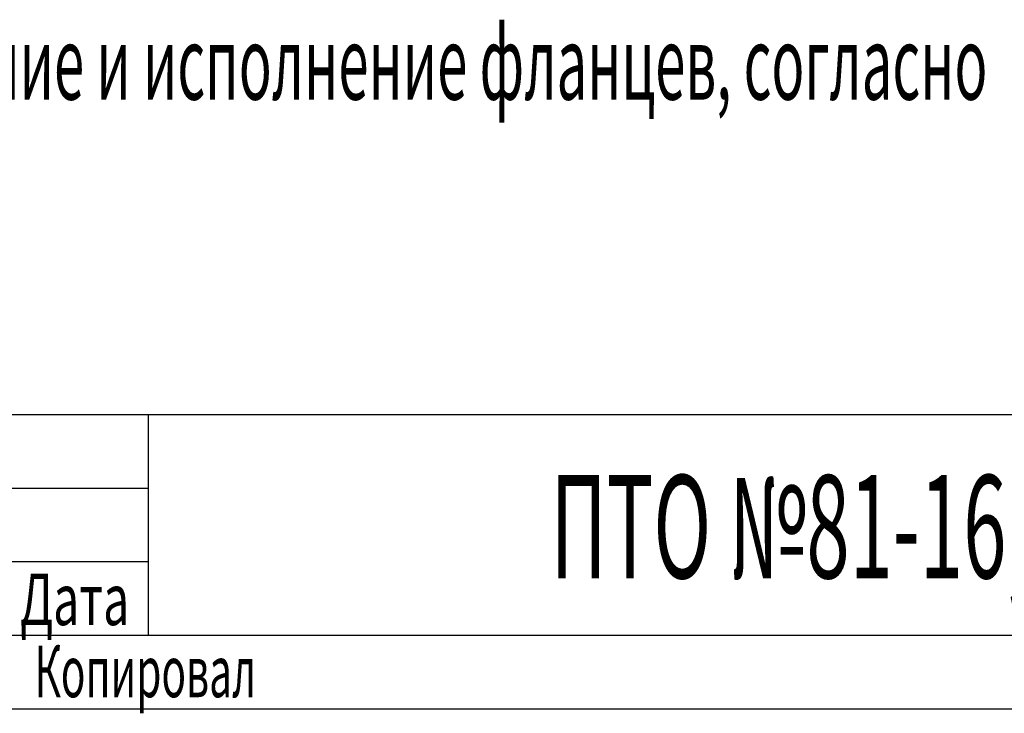
# Model space of a CAD drawing. Units: millimetres. Extents: x 0 to 6269, y -4 to 4433.
# Drawn here: x 4273 to 5271, y -4 to 699 of the extents above; entities that cross this region are included whole.
import ezdxf
from ezdxf.enums import TextEntityAlignment as Align

# ---------------------------------------------------------------- set-up
doc = ezdxf.new("R2010")
doc.units = ezdxf.units.MM
doc.header["$LTSCALE"] = 344.776119
doc.layers.get('0').update_dxf_attribs({"linetype": 'CONTINUOUS'})
doc.layers.add('NOTES', color=7, linetype='CONTINUOUS')
doc.styles.add('TEXTSTYLE_2', font='txt', dxfattribs={"width": 0.8})

# ---------------------------------------------------------------- blocks, each defined once
blk = doc.blocks.new('*T14')
at = {"color": 4, "linetype": 'Continuous'}
for p, q in [((0, 0), (2761.19, 0)), ((0, 0), (0, -223.88)), ((104.48, 0), (104.48, -223.88)), ((253.73, 0), (253.73, -223.88)), ((597.01, 0), (597.01, -223.88)), ((820.9, 0), (820.9, -223.88)), ((970.15, 0), (970.15, -223.88)), ((2611.94, 0), (2611.94, -223.88)), ((2761.19, 0), (2761.19, -223.88)), ((0, -74.63), (970.15, -74.63)), ((2611.94, -104.48), (2761.19, -104.48)), ((0, -149.25), (970.15, -149.25)), ((0, -223.88), (2761.19, -223.88))]:
    blk.add_line(p, q, dxfattribs=at)
at = {"layer": 'NOTES', "color": 5, "linetype": 'Continuous', "oblique": 15}
for s, height, width, p in [('Лист', 52.239, 0.660156, (2686.57, -79.28)), ('ПТО №81-16, L2=1300 ', 104.4776, 0.554492, (1791.04, -166.02)), ('Лист', 52.239, 0.660156, (179.1, -213.61)), ('№ докум.', 52.239, 0.571289, (425.37, -213.61)), ('Подп.', 52.239, 0.514062, (708.96, -213.61)), ('Дата', 52.239, 0.660156, (895.52, -213.61))]:
    blk.add_text(s, height=height, dxfattribs=dict(at, width=width)).set_placement(p, align=Align.CENTER)
at = {"layer": 'NOTES', "color": 5, "linetype": 'Continuous', "style": 'TEXTSTYLE_2', "oblique": 15, "width": 0.509766}
blk.add_text('Изм.', height=52.239, dxfattribs=at).set_placement((52.24, -213.61), align=Align.CENTER)
blk = doc.blocks.new('*T15')
at = {"color": 7, "linetype": 'Continuous'}
for p, q in [((0, 0), (2761.19, 0)), ((0, 0), (0, -223.88)), ((104.48, 0), (104.48, -223.88)), ((253.73, 0), (253.73, -223.88)), ((597.01, 0), (597.01, -223.88)), ((820.9, 0), (820.9, -223.88)), ((970.15, 0), (970.15, -223.88)), ((2611.94, 0), (2611.94, -223.88)), ((2761.19, 0), (2761.19, -223.88)), ((2611.94, -104.48), (2761.19, -104.48)), ((0, -149.25), (970.15, -149.25)), ((0, -223.88), (2761.19, -223.88))]:
    blk.add_line(p, q, dxfattribs=at)

msp = doc.modelspace()

# ---------------------------------------------------------------- linework, layer by layer
at = {"color": 7, "linetype": 'Continuous'}
msp.add_line((298.507, 74.627), (6194.03, 74.627), dxfattribs=at)
at = {"color": 4, "linetype": 'Continuous'}
msp.add_line((0, 0), (6268.657, 0), dxfattribs=at)

# ---------------------------------------------------------------- block references
for name in ['*T14', '*T15']:
    msp.add_blockref(name, (3432.836, 298.507))

# ---------------------------------------------------------------- texts
at = {"color": 5, "linetype": 'Continuous', "style": 'TEXTSTYLE_2', "oblique": 15, "width": 0.578559}
msp.add_text('Копировал', height=52.2388, dxfattribs=at).set_placement((4287.598, 11.848))
at = {"layer": 'NOTES', "color": 5, "linetype": 'Continuous', "oblique": 15, "width": 0.542654}
msp.add_text('  1 Назначение портов, наличие и исполнение фланцев, согласно ', height=74.62687, dxfattribs=at).set_placement((3476.683, 617.607))

doc.saveas('drawing.dxf')
